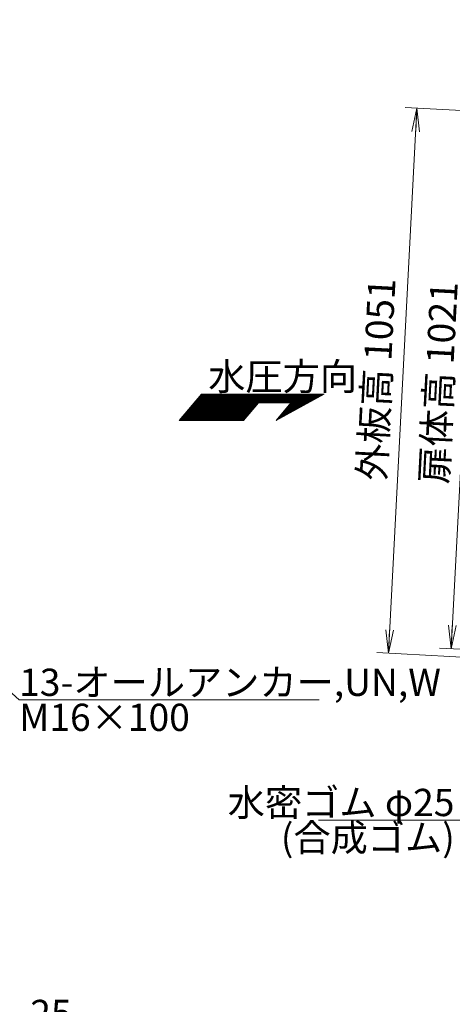
# Model space of a CAD drawing. Units: millimetres. Extents: x 0 to 6300, y 0 to 4455.
# Drawn here: x 2239 to 3072, y 1074 to 2970 of the extents above; entities that cross this region are included whole.
import ezdxf

# ---------------------------------------------------------------- set-up
doc = ezdxf.new("R2010")
doc.units = ezdxf.units.MM
doc.header["$LTSCALE"] = 3.75
for name, color, linetype, lineweight in [('14', 3, 'Continuous', 13), ('16', 4, 'Continuous', 18), ('17', 4, 'Continuous', 18)]:
    doc.layers.add(name, color=color, linetype=linetype, lineweight=lineweight)
doc.styles.get("Standard").update_dxf_attribs({"font": 'txt', "bigfont": 'bigfont'})
doc.styles.add('ＭＳ ゴシック', font='txt')
doc.dimstyles.get("Standard").update_dxf_attribs({"dimtxt": 0.18, "dimasz": 0.18, "dimexe": 0.18, "dimexo": 0.0625, "dimgap": 0.09, "dimtad": 0, "dimtih": 1, "dimtoh": 1, "dimdec": 4, "dimzin": 0, "dimdsep": 46, "dimtxsty": 'Standard', "dimcen": 0.09, "dimadec": 0, "dimazin": 0, "dimtfac": 1, "dimtdec": 4, "dimtofl": 0, "dimtmove": 0, "dimatfit": 3, "dimfxl": 1, "dimtolj": 1, "dimtzin": 0, "dimarcsym": 0})

# ---------------------------------------------------------------- blocks, each defined once
blk = doc.blocks.new('_OPEN')
for q in [(-1, 0.167), (-1, -0.167), (-1, 0)]:
    blk.add_line((0, 0), q)
blk = doc.blocks.new('Dim3')
at = {"layer": '14', "color": 3, "linetype": 'Continuous', "lineweight": 13}
for p, q in [((1027.8, 1688), (1027.8, 1103.5)), ((2077.8, 1688), (2077.8, 1103.5)), ((1027.8, 1126), (2077.8, 1126))]:
    blk.add_line(p, q, dxfattribs=at)
at = {"layer": '14', "color": 3, "linetype": 'Continuous', "lineweight": 13, "xscale": 45, "yscale": 45, "zscale": 45}
for p, rotation in [((1027.8, 1126), 179.9999999999998), ((2077.8, 1126), 359.9999999999997)]:
    blk.add_blockref('_OPEN', p, dxfattribs=dict(at, rotation=rotation))
at = {"layer": '14', "color": 3, "linetype": 'Continuous', "lineweight": 13, "insert": (1532.7, 1133.5), "char_height": 52.5, "width": 1862.5, "attachment_point": 8, "style": 'ＭＳ ゴシック'}
blk.add_mtext('外板幅 1050', dxfattribs=at)
blk = doc.blocks.new('Dim4')
at = {"layer": '14', "color": 3, "linetype": 'Continuous', "lineweight": 13}
for p, q in [((1102.8, 1763.5), (1102.8, 1343.5)), ((2002.8, 1763.5), (2002.8, 1343.5)), ((1102.8, 1366), (2002.8, 1366))]:
    blk.add_line(p, q, dxfattribs=at)
at = {"layer": '14', "color": 3, "linetype": 'Continuous', "lineweight": 13, "xscale": 45, "yscale": 45, "zscale": 45}
for p, rotation in [((1102.8, 1366), 179.9999999999998), ((2002.8, 1366), 359.9999999999997)]:
    blk.add_blockref('_OPEN', p, dxfattribs=dict(at, rotation=rotation))
at = {"layer": '14', "color": 3, "linetype": 'Continuous', "lineweight": 13, "insert": (1514.7, 1373.5), "char_height": 52.5, "width": 1612.5, "attachment_point": 8, "style": 'ＭＳ ゴシック'}
blk.add_mtext('有効幅 900', dxfattribs=at)
blk = doc.blocks.new('Dim10')
at = {"layer": '14', "color": 3, "linetype": 'Continuous', "lineweight": 13}
for p, q in [((3069.5, 1758.4), (3122.9, 2778)), ((3579.8, 2754.1), (3100.4, 2779.2)), ((3526.3, 1734.5), (3047, 1759.6))]:
    blk.add_line(p, q, dxfattribs=at)
at = {"layer": '14', "color": 3, "linetype": 'Continuous', "lineweight": 13, "xscale": 45, "yscale": 45, "zscale": 45}
for p, rotation in [((3122.9, 2778), 87.00000001463592), ((3069.5, 1758.4), 267.0000000146359)]:
    blk.add_blockref('_OPEN', p, dxfattribs=dict(at, rotation=rotation))
at = {"layer": '14', "color": 3, "linetype": 'Continuous', "lineweight": 13, "insert": (3088.7, 2268.6), "char_height": 52.5, "width": 1787.5, "attachment_point": 8, "rotation": 87, "style": 'ＭＳ ゴシック'}
blk.add_mtext('扉体高 1021', dxfattribs=at)
blk = doc.blocks.new('Dim11')
at = {"layer": '14', "color": 3, "linetype": 'Continuous', "lineweight": 13}
for p, q in [((3003.8, 2799.3), (2948.8, 1749.7)), ((3680.4, 2763.8), (2981.4, 2800.5)), ((3625.4, 1714.3), (2926.4, 1750.9))]:
    blk.add_line(p, q, dxfattribs=at)
at = {"layer": '14', "color": 3, "linetype": 'Continuous', "lineweight": 13, "xscale": 45, "yscale": 45, "zscale": 45}
for p, rotation in [((3003.8, 2799.3), 87.00000006838606), ((2948.8, 1749.7), 267.000000068386)]:
    blk.add_blockref('_OPEN', p, dxfattribs=dict(at, rotation=rotation))
at = {"layer": '14', "color": 3, "linetype": 'Continuous', "lineweight": 13, "insert": (2968.9, 2274.9), "char_height": 52.5, "width": 1787.5, "attachment_point": 8, "rotation": 87, "style": 'ＭＳ ゴシック'}
blk.add_mtext('外板高 1051', dxfattribs=at)
blk = doc.blocks.new('*G100')
at = {"layer": '16', "color": 4, "linetype": 'Continuous', "lineweight": 18}
for p, q in [((2579.8, 2238.2), (2619.8, 2198.2)), ((2580.8, 2239.3), (2621.9, 2198.2)), ((2581.8, 2240.5), (2624, 2198.2)), ((2582.8, 2241.6), (2626.2, 2198.2)), ((2583.7, 2242.8), (2628.3, 2198.2)), ((2584.7, 2243.9), (2630.4, 2198.2)), ((2585.7, 2245.1), (2632.5, 2198.2)), ((2586.6, 2246.2), (2634.6, 2198.2)), ((2587.6, 2247.4), (2636.8, 2198.2)), ((2588.6, 2248.5), (2638.9, 2198.2)), ((2590.4, 2248.8), (2641, 2198.2)), ((2592.5, 2248.8), (2643.1, 2198.2)), ((2594.6, 2248.8), (2645.2, 2198.2)), ((2596.7, 2248.8), (2647.4, 2198.2)), ((2598.9, 2248.8), (2649.5, 2198.2)), ((2601, 2248.8), (2651.6, 2198.2)), ((2603.1, 2248.8), (2653.7, 2198.2)), ((2605.2, 2248.8), (2655.9, 2198.2)), ((2607.3, 2248.8), (2658, 2198.2)), ((2609.5, 2248.8), (2660.1, 2198.2)), ((2611.6, 2248.8), (2662.2, 2198.2)), ((2613.7, 2248.8), (2664.3, 2198.2)), ((2615.8, 2248.8), (2666.5, 2198.2)), ((2618, 2248.8), (2668.6, 2198.2)), ((2620.1, 2248.8), (2670.4, 2198.5)), ((2622.2, 2248.8), (2671.4, 2199.6)), ((2624.3, 2248.8), (2672.4, 2200.8)), ((2626.4, 2248.8), (2673.3, 2202)), ((2628.6, 2248.8), (2674.3, 2203.1)), ((2630.7, 2248.8), (2675.3, 2204.3)), ((2632.8, 2248.8), (2676.2, 2205.4)), ((2634.9, 2248.8), (2677.2, 2206.6)), ((2637, 2248.8), (2678.2, 2207.7)), ((2639.2, 2248.8), (2679.1, 2208.9)), ((2641.3, 2248.8), (2680.1, 2210)), ((2643.4, 2248.8), (2681.1, 2211.2)), ((2645.5, 2248.8), (2682, 2212.3)), ((2647.7, 2248.8), (2683, 2213.5)), ((2649.8, 2248.8), (2684, 2214.6)), ((2651.9, 2248.8), (2684.9, 2215.8)), ((2654, 2248.8), (2685.9, 2216.9)), ((2656.1, 2248.8), (2686.9, 2218.1)), ((2658.3, 2248.8), (2687.8, 2219.3)), ((2660.4, 2248.8), (2688.8, 2220.4)), ((2662.5, 2248.8), (2689.8, 2221.6)), ((2664.6, 2248.8), (2690.7, 2222.7)), ((2666.7, 2248.8), (2691.7, 2223.9)), ((2668.9, 2248.8), (2692.7, 2225)), ((2671, 2248.8), (2693.6, 2226.2)), ((2673.1, 2248.8), (2694.6, 2227.3)), ((2675.2, 2248.8), (2695.6, 2228.5)), ((2677.4, 2248.8), (2696.5, 2229.6)), ((2679.5, 2248.8), (2697.5, 2230.8)), ((2681.6, 2248.8), (2698.5, 2231.9)), ((2683.7, 2248.8), (2700.6, 2232)), ((2685.8, 2248.8), (2702.7, 2232)), ((2688, 2248.8), (2704.8, 2232)), ((2690.1, 2248.8), (2707, 2232)), ((2692.2, 2248.8), (2709.1, 2232)), ((2694.3, 2248.8), (2711.2, 2232)), ((2696.4, 2248.8), (2713.3, 2232)), ((2698.6, 2248.8), (2715.4, 2232)), ((2700.7, 2248.8), (2717.6, 2232)), ((2702.8, 2248.8), (2719.7, 2232)), ((2704.9, 2248.8), (2721.8, 2232)), ((2707.1, 2248.8), (2723.9, 2232)), ((2709.2, 2248.8), (2726, 2232)), ((2711.3, 2248.8), (2728.2, 2232)), ((2713.4, 2248.8), (2730.3, 2232)), ((2715.5, 2248.8), (2732.4, 2232)), ((2717.7, 2248.8), (2734.5, 2232)), ((2719.8, 2248.8), (2736.7, 2232)), ((2721.9, 2248.8), (2738.8, 2232)), ((2724, 2248.8), (2740.9, 2232)), ((2726.1, 2248.8), (2743, 2232)), ((2728.3, 2248.8), (2745.1, 2232)), ((2730.4, 2248.8), (2747.3, 2232)), ((2732.5, 2248.8), (2749.4, 2232)), ((2734.6, 2248.8), (2751.5, 2232)), ((2736.8, 2248.8), (2753.6, 2232)), ((2738.9, 2248.8), (2755.7, 2232)), ((2741, 2248.8), (2757.9, 2232)), ((2743.1, 2248.8), (2760, 2232)), ((2745.2, 2248.8), (2773.5, 2220.6)), ((2747.4, 2248.8), (2774.9, 2221.3)), ((2749.5, 2248.8), (2776.2, 2222.1)), ((2751.6, 2248.8), (2777.6, 2222.8)), ((2753.7, 2248.8), (2779, 2223.6)), ((2755.8, 2248.8), (2780.4, 2224.3)), ((2758, 2248.8), (2781.7, 2225.1)), ((2760.1, 2248.8), (2783.1, 2225.8)), ((2762.2, 2248.8), (2784.5, 2226.6)), ((2764.3, 2248.8), (2785.8, 2227.3)), ((2766.4, 2248.8), (2787.2, 2228.1)), ((2768.6, 2248.8), (2788.6, 2228.8)), ((2770.7, 2248.8), (2789.9, 2229.6)), ((2772.8, 2248.8), (2791.3, 2230.3)), ((2774.9, 2248.8), (2792.7, 2231.1)), ((2777.1, 2248.8), (2794.1, 2231.8)), ((2779.2, 2248.8), (2795.4, 2232.6)), ((2781.3, 2248.8), (2796.8, 2233.3)), ((2783.4, 2248.8), (2798.2, 2234.1)), ((2785.5, 2248.8), (2799.5, 2234.8)), ((2787.7, 2248.8), (2800.9, 2235.6)), ((2789.8, 2248.8), (2802.3, 2236.3)), ((2791.9, 2248.8), (2803.6, 2237.1)), ((2794, 2248.8), (2805, 2237.8)), ((2796.1, 2248.8), (2806.4, 2238.6)), ((2798.3, 2248.8), (2807.8, 2239.3)), ((2800.4, 2248.8), (2809.1, 2240.1)), ((2802.5, 2248.8), (2810.5, 2240.8)), ((2804.6, 2248.8), (2811.9, 2241.6)), ((2806.8, 2248.8), (2813.2, 2242.3)), ((2808.9, 2248.8), (2814.6, 2243.1)), ((2811, 2248.8), (2816, 2243.9)), ((2813.1, 2248.8), (2817.3, 2244.6)), ((2815.2, 2248.8), (2818.7, 2245.4)), ((2817.4, 2248.8), (2820.1, 2246.1)), ((2819.5, 2248.8), (2821.5, 2246.9)), ((2821.6, 2248.8), (2822.8, 2247.6)), ((2823.7, 2248.8), (2824.2, 2248.4)), ((2563.4, 2218.5), (2583.7, 2198.2)), ((2564.4, 2219.7), (2585.8, 2198.2)), ((2565.3, 2220.8), (2588, 2198.2)), ((2566.3, 2222), (2590.1, 2198.2)), ((2567.3, 2223.2), (2592.2, 2198.2)), ((2568.2, 2224.3), (2594.3, 2198.2)), ((2569.2, 2225.5), (2596.5, 2198.2)), ((2570.2, 2226.6), (2598.6, 2198.2)), ((2571.1, 2227.8), (2600.7, 2198.2)), ((2572.1, 2228.9), (2602.8, 2198.2)), ((2573.1, 2230.1), (2604.9, 2198.2)), ((2574, 2231.2), (2607.1, 2198.2)), ((2575, 2232.4), (2609.2, 2198.2)), ((2576, 2233.5), (2611.3, 2198.2)), ((2576.9, 2234.7), (2613.4, 2198.2)), ((2577.9, 2235.8), (2615.5, 2198.2)), ((2578.9, 2237), (2617.7, 2198.2)), ((2749.9, 2218.7), (2757.1, 2211.5)), ((2750.9, 2219.8), (2758.4, 2212.3)), ((2751.9, 2221), (2759.8, 2213)), ((2752.8, 2222.1), (2761.2, 2213.8)), ((2753.8, 2223.3), (2762.5, 2214.5)), ((2754.8, 2224.5), (2763.9, 2215.3)), ((2755.7, 2225.6), (2765.3, 2216.1)), ((2756.7, 2226.8), (2766.7, 2216.8)), ((2757.7, 2227.9), (2768, 2217.6)), ((2758.6, 2229.1), (2769.4, 2218.3)), ((2759.6, 2230.2), (2770.8, 2219.1)), ((2760.6, 2231.4), (2772.1, 2219.8)), ((2547.9, 2200.1), (2549.8, 2198.2)), ((2548.9, 2201.2), (2551.9, 2198.2)), ((2549.8, 2202.4), (2554, 2198.2)), ((2550.8, 2203.5), (2556.2, 2198.2)), ((2551.8, 2204.7), (2558.3, 2198.2)), ((2552.7, 2205.9), (2560.4, 2198.2)), ((2553.7, 2207), (2562.5, 2198.2)), ((2554.7, 2208.2), (2564.6, 2198.2)), ((2555.6, 2209.3), (2566.8, 2198.2)), ((2556.6, 2210.5), (2568.9, 2198.2)), ((2557.6, 2211.6), (2571, 2198.2)), ((2558.6, 2212.8), (2573.1, 2198.2)), ((2559.5, 2213.9), (2575.2, 2198.2)), ((2560.5, 2215.1), (2577.4, 2198.2)), ((2561.5, 2216.2), (2579.5, 2198.2)), ((2562.4, 2217.4), (2581.6, 2198.2)), ((2734.4, 2200.2), (2735.1, 2199.5)), ((2735.4, 2201.4), (2736.5, 2200.3)), ((2736.4, 2202.5), (2737.9, 2201)), ((2737.3, 2203.7), (2739.3, 2201.8)), ((2738.3, 2204.8), (2740.6, 2202.5)), ((2739.3, 2206), (2742, 2203.3)), ((2740.2, 2207.1), (2743.4, 2204)), ((2741.2, 2208.3), (2744.7, 2204.8)), ((2742.2, 2209.5), (2746.1, 2205.5)), ((2743.2, 2210.6), (2747.5, 2206.3)), ((2744.1, 2211.8), (2748.8, 2207)), ((2745.1, 2212.9), (2750.2, 2207.8)), ((2746.1, 2214.1), (2751.6, 2208.5)), ((2747, 2215.2), (2753, 2209.3)), ((2748, 2216.4), (2754.3, 2210)), ((2749, 2217.5), (2755.7, 2210.8)), ((2546.9, 2198.9), (2547.7, 2198.2)), ((2733.5, 2199.1), (2733.8, 2198.8))]:
    blk.add_line(p, q, dxfattribs=at)
blk = doc.blocks.new('Dim30')
at = {"layer": '14', "color": 3, "linetype": 'Continuous', "lineweight": 13}
for p, q in [((2182.8, 2888.5), (2182.8, 3348.5)), ((1957.8, 3326), (2182.8, 3326))]:
    blk.add_line(p, q, dxfattribs=at)
at = {"layer": '14', "color": 3, "linetype": 'Continuous', "lineweight": 13, "xscale": 45, "yscale": 45, "zscale": 45}
for p, rotation in [((1957.8, 3326), 179.9999999999998), ((2182.8, 3326), 359.9999999999997)]:
    blk.add_blockref('_OPEN', p, dxfattribs=dict(at, rotation=rotation))
at = {"layer": '14', "color": 3, "linetype": 'Continuous', "lineweight": 13, "insert": (2070.3, 3333.5), "char_height": 52.5, "width": 675, "attachment_point": 8, "style": 'ＭＳ ゴシック'}
blk.add_mtext('225', dxfattribs=at)
blk = doc.blocks.new('Dim31')
at = {"layer": '14', "color": 3, "linetype": 'Continuous', "lineweight": 13}
for p, q in [((2062.8, 1703), (2062.8, 1223.5)), ((1042.8, 1674.7), (1042.8, 1223.5)), ((1042.8, 1246), (2062.8, 1246))]:
    blk.add_line(p, q, dxfattribs=at)
at = {"layer": '14', "color": 3, "linetype": 'Continuous', "lineweight": 13, "xscale": 45, "yscale": 45, "zscale": 45}
for p, rotation in [((1042.8, 1246), 179.9999999999998), ((2062.8, 1246), 359.9999999999997)]:
    blk.add_blockref('_OPEN', p, dxfattribs=dict(at, rotation=rotation))
at = {"layer": '14', "color": 3, "linetype": 'Continuous', "lineweight": 13, "insert": (1527.2, 1253.5), "char_height": 52.5, "width": 1862.5, "attachment_point": 8, "style": 'ＭＳ ゴシック'}
blk.add_mtext('扉体幅 1020', dxfattribs=at)
blk = doc.blocks.new('Dim37')
at = {"layer": '14', "color": 3, "linetype": 'Continuous', "lineweight": 13}
for p, q in [((2157.8, 1674.8), (2157.8, 983.5)), ((2057.8, 1006), (2157.8, 1006))]:
    blk.add_line(p, q, dxfattribs=at)
at = {"layer": '14', "color": 3, "linetype": 'Continuous', "lineweight": 13, "xscale": 45, "yscale": 45, "zscale": 45}
for p, rotation in [((2057.8, 1006), 179.9999999999998), ((2157.8, 1006), 359.9999999999997)]:
    blk.add_blockref('_OPEN', p, dxfattribs=dict(at, rotation=rotation))
at = {"layer": '14', "color": 3, "linetype": 'Continuous', "lineweight": 13, "insert": (2107.8, 1013.5), "char_height": 52.5, "width": 637.5, "attachment_point": 8, "style": 'ＭＳ ゴシック'}
blk.add_mtext('100', dxfattribs=at)
blk = doc.blocks.new('Dim38')
at = {"layer": '14', "color": 3, "linetype": 'Continuous', "lineweight": 13}
for p, q in [((2182.8, 1683.5), (2182.8, 983.5)), ((2157.8, 1006), (2312, 1006))]:
    blk.add_line(p, q, dxfattribs=at)
at = {"layer": '14', "color": 3, "linetype": 'Continuous', "lineweight": 13, "xscale": 45, "yscale": 45, "zscale": 45, "rotation": 179.9999999999995}
blk.add_blockref('_OPEN', (2182.8, 1006), dxfattribs=at)
at = {"layer": '14', "color": 3, "linetype": 'Continuous', "lineweight": 13, "insert": (2259.5, 1013.5), "char_height": 52.5, "width": 425, "attachment_point": 7, "style": 'ＭＳ ゴシック'}
blk.add_mtext('25', dxfattribs=at)
blk = doc.blocks.new('_NONE')

msp = doc.modelspace()

# ---------------------------------------------------------------- linework, layer by layer
at = {"layer": '16', "color": 4, "linetype": 'Continuous', "lineweight": 18}
for p, q in [((2588.81, 2248.832), (2546.33, 2198.207)), ((2825.06, 2248.832), (2588.81, 2248.832)), ((2732.746, 2198.207), (2825.06, 2248.832)), ((2698.497, 2231.957), (2670.178, 2198.207)), ((2698.497, 2231.957), (2761.066, 2231.957)), ((2761.066, 2231.957), (2732.746, 2198.207)), ((2546.33, 2198.207), (2670.178, 2198.207))]:
    msp.add_line(p, q, dxfattribs=at)
at = {"layer": '17', "color": 4, "linetype": 'Continuous', "lineweight": 13}
for points in [[(2163.941, 1726.622), (2238.055, 1660.116), (2815.555, 1660.116)], [(3664.513, 1713.221), (3365.433, 1428.67), (2814.183, 1428.67)]]:
    msp.add_lwpolyline(points, dxfattribs=at)

# ---------------------------------------------------------------- block references
msp.add_blockref('*G100', (0, 0))

# ---------------------------------------------------------------- texts
at = {"layer": '16', "color": 4, "linetype": 'Continuous', "lineweight": 13, "insert": (2601.935, 2256.332), "char_height": 52.5, "width": 335.01838, "attachment_point": 7}
msp.add_mtext('{\\fＭＳ ゴシック;\\T0.750000;水圧方向}', dxfattribs=at)
at = {"layer": '17', "color": 4, "linetype": 'Continuous', "lineweight": 13, "char_height": 52.5}
for s, insert, width, attachment_point in [('{\\fＭＳ ゴシック;\\T0.750000;13-オールアンカー,UN,W}', (2238.055, 1667.616), 885.56081, 7), ('{\\fＭＳ ゴシック;\\T0.750000;M16×100}', (2238.055, 1652.616), 307.42556, 1), ('{\\fＭＳ ゴシック;\\T0.750000;水密ゴム φ25×t9×60}', (3365.433, 1436.17), 851.89217, 9), ('{\\fＭＳ ゴシック;\\T0.750000;(合成ゴム)}', (3076.683, 1421.17), 379.02152, 3)]:
    msp.add_mtext(s, dxfattribs=dict(at, insert=insert, width=width, attachment_point=attachment_point))

# ---------------------------------------------------------------- dimensions: what is measured, and where the dimension line sits
at = {"layer": '14', "color": 3, "linetype": 'Continuous', "lineweight": 13}
for base, p1, p2, text, override, picture, middle in [((2182.833, 3325.975), (1957.833, 2955.475), (2182.833, 2865.975), '225', {"dimscale": 1, "dimtxt": 52.5, "dimasz": 45, "dimexe": 22.5, "dimexo": 22.5, "dimgap": 0, "dimtad": 1, "dimtih": 0, "dimtoh": 0, "dimdec": 2, "dimzin": 8, "dimtxsty": 'ＭＳ ゴシック', "dimblk1": 'OPEN', "dimblk2": 'OPEN', "dimsah": 1, "dimse1": 1, "dimse2": 0, "dimtix": 0, "dimtofl": 1, "dimtmove": 2, "dimatfit": 2, "dimtzin": 8}, 'Dim30', (2070.333, 3359.725)), ((2002.833, 1365.975), (1102.833, 1785.975), (2002.833, 1785.975), '有<>', {"dimscale": 1, "dimtxt": 52.5, "dimasz": 45, "dimexe": 22.5, "dimexo": 22.5, "dimgap": 0, "dimtad": 1, "dimtih": 0, "dimtoh": 0, "dimdec": 2, "dimzin": 8, "dimtxsty": 'ＭＳ ゴシック', "dimblk1": 'OPEN', "dimblk2": 'OPEN', "dimsah": 1, "dimse1": 0, "dimse2": 0, "dimtix": 0, "dimtofl": 1, "dimtmove": 2, "dimatfit": 2, "dimtzin": 8}, 'Dim4', (1514.718, 1399.725)), ((2062.833, 1245.975), (1042.833, 1697.166), (2062.833, 1725.475), '扉<>', {"dimscale": 1, "dimtxt": 52.5, "dimasz": 45, "dimexe": 22.5, "dimexo": 22.5, "dimgap": 0, "dimtad": 1, "dimtih": 0, "dimtoh": 0, "dimdec": 2, "dimzin": 8, "dimtxsty": 'ＭＳ ゴシック', "dimblk1": 'OPEN', "dimblk2": 'OPEN', "dimsah": 1, "dimse1": 0, "dimse2": 0, "dimtix": 0, "dimtofl": 1, "dimtmove": 2, "dimatfit": 2, "dimtzin": 8}, 'Dim31', (1527.157, 1279.725)), ((2077.833, 1125.975), (1027.833, 1710.475), (2077.833, 1710.475), '外<>', {"dimscale": 1, "dimtxt": 52.5, "dimasz": 45, "dimexe": 22.5, "dimexo": 22.5, "dimgap": 0, "dimtad": 1, "dimtih": 0, "dimtoh": 0, "dimdec": 2, "dimzin": 8, "dimtxsty": 'ＭＳ ゴシック', "dimblk1": 'OPEN', "dimblk2": 'OPEN', "dimsah": 1, "dimse1": 0, "dimse2": 0, "dimtix": 0, "dimtofl": 1, "dimtmove": 2, "dimatfit": 2, "dimtzin": 8}, 'Dim3', (1532.685, 1159.725)), ((2157.833, 1005.975), (2057.833, 1591.475), (2157.833, 1697.284), '100', {"dimscale": 1, "dimtxt": 52.5, "dimasz": 45, "dimexe": 22.5, "dimexo": 22.5, "dimgap": 0, "dimtad": 1, "dimtih": 0, "dimtoh": 0, "dimdec": 2, "dimzin": 8, "dimtxsty": 'ＭＳ ゴシック', "dimblk1": 'OPEN', "dimblk2": 'OPEN', "dimsah": 1, "dimse1": 1, "dimse2": 0, "dimtix": 0, "dimtofl": 1, "dimtmove": 2, "dimatfit": 2, "dimtzin": 8}, 'Dim37', (2107.833, 1039.725))]:
    dim = msp.add_linear_dim(base=base, p1=p1, p2=p2, text=text, dimstyle='Standard', override=override, dxfattribs=at)
    dim.commit()
    dim.dimension.update_dxf_attribs({"geometry": picture, "text_midpoint": middle, "dimtype": 160})
dim = msp.add_linear_dim(base=(2948.841, 1749.727), p1=(3702.887, 2762.652), p2=(3647.882, 1713.092), angle=267, text='外<>', dimstyle='Standard', override={"dimscale": 1, "dimtxt": 52.5, "dimasz": 45, "dimexe": 22.5, "dimexo": 22.5, "dimgap": 0, "dimtad": 1, "dimtih": 0, "dimtoh": 0, "dimdec": 2, "dimzin": 8, "dimtxsty": 'ＭＳ ゴシック', "dimblk1": 'OPEN', "dimblk2": 'OPEN', "dimsah": 1, "dimse1": 0, "dimse2": 0, "dimtix": 0, "dimtofl": 1, "dimtmove": 2, "dimatfit": 2, "dimtzin": 8}, dxfattribs=at)
dim.commit()
dim.dimension.update_dxf_attribs({"geometry": 'Dim11', "text_midpoint": (2942.64, 2276.273), "dimtype": 160, "text_rotation": 87})
for base, p1, p2, angle, text, override, picture, middle in [((3122.897, 2778.027), (3548.804, 1733.305), (3602.239, 2752.906), 87, '扉<>', {"dimscale": 1, "dimtxt": 52.5, "dimasz": 45, "dimexe": 22.5, "dimexo": 22.5, "dimgap": 0, "dimtad": 1, "dimtih": 0, "dimtoh": 0, "dimdec": 2, "dimzin": 8, "dimtxsty": 'ＭＳ ゴシック', "dimblk1": 'OPEN', "dimblk2": 'OPEN', "dimsah": 1, "dimse1": 0, "dimse2": 0, "dimtix": 0, "dimtofl": 1, "dimtmove": 2, "dimatfit": 2, "dimtzin": 8}, 'Dim10', (3062.475, 2269.993)), ((2182.833, 1005.975), (2157.833, 1697.284), (2182.833, 1705.975), 0, '25', {"dimscale": 1, "dimtxt": 52.5, "dimasz": 45, "dimexe": 22.5, "dimexo": 22.5, "dimgap": 0, "dimtad": 1, "dimtih": 0, "dimtoh": 0, "dimdec": 2, "dimzin": 8, "dimtxsty": 'ＭＳ ゴシック', "dimblk1": 'NONE', "dimblk2": 'OPEN', "dimsah": 1, "dimse1": 1, "dimse2": 0, "dimtix": 0, "dimtofl": 1, "dimtmove": 2, "dimatfit": 2, "dimtzin": 8}, 'Dim38', (2285.791, 1039.725))]:
    dim = msp.add_linear_dim(base=base, p1=p1, p2=p2, angle=angle, text=text, dimstyle='Standard', override=override, dxfattribs=at)
    dim.commit()
    dim.dimension.update_dxf_attribs({"geometry": picture, "text_midpoint": middle, "dimtype": 160})

doc.saveas('drawing.dxf')
